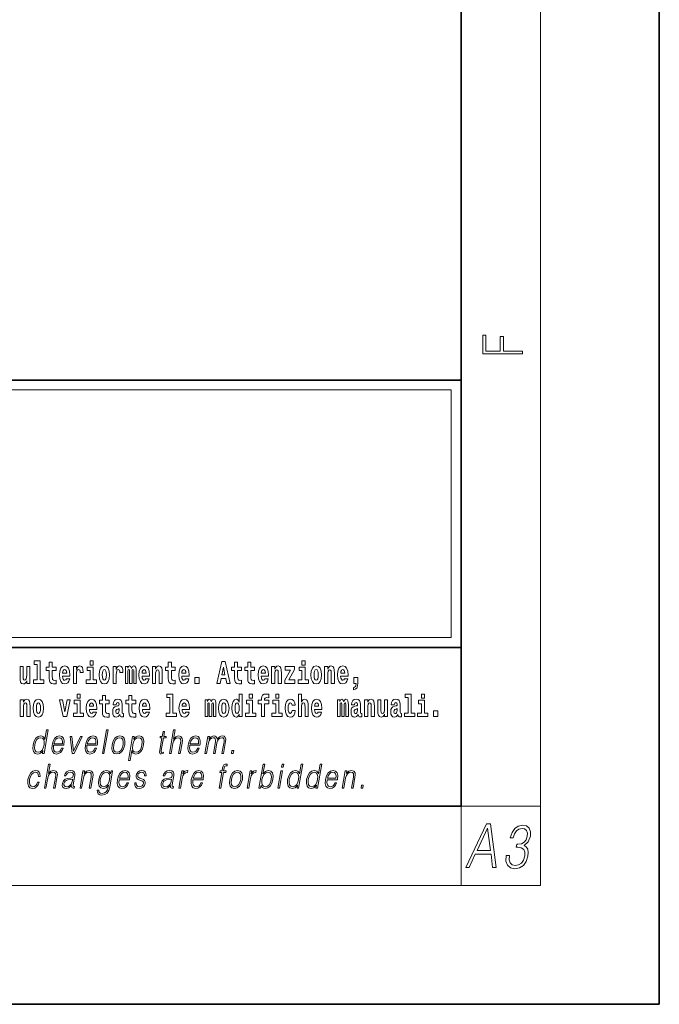
# Model space of a CAD drawing. Extents: x 0 to 420, y 0 to 297.
# Drawn here: x 388 to 420, y 0 to 50 of the extents above; entities that cross this region are included whole.
import ezdxf

# ---------------------------------------------------------------- set-up
doc = ezdxf.new("R2010")
doc.units = 0

msp = doc.modelspace()

# ---------------------------------------------------------------- linework, layer by layer
at = {"color": 7, "lineweight": 35}
for p, q in [((420, 0), (420, 297)), ((410, 10), (410, 287)), ((230, 31.5), (410, 31.5)), ((357.812, 31.5), (410, 31.5)), ((410, 10), (410, 31.5)), ((357.812, 18), (408.5, 18)), ((397, 18), (410, 18)), ((20, 10), (410, 10)), ((230, 10), (410, 10)), ((0, 0), (420, 0))]:
    msp.add_line(p, q, dxfattribs=at)
at = {"color": 7, "lineweight": 13}
for p, q in [((414, 6), (414, 291)), ((358.312, 31), (409.5, 31)), ((409.5, 31), (409.5, 18.5)), ((410, 10), (414, 10)), ((410, 10), (410, 6)), ((414, 6), (16, 6))]:
    msp.add_line(p, q, dxfattribs=at)
at = {"color": 252, "lineweight": 13}
msp.add_line((358.312, 18.5), (409.5, 18.5), dxfattribs=at)
at = {"color": 7, "lineweight": 13}
for points in [[(413.093, 32.817), (413.093, 32.955), (412.144, 32.955), (412.144, 33.691), (411.98, 33.691), (411.98, 32.955), (411.257, 32.955), (411.257, 33.766), (411.093, 33.766), (411.093, 32.817)], [(388.246, 16.193), (388.246, 17.045), (388.088, 17.045), (388.088, 16.621), (388.082, 16.504), (388.066, 16.422), (388.033, 16.373), (387.985, 16.357), (387.941, 16.371), (387.919, 16.415), (387.911, 16.487), (387.91, 16.583), (387.91, 17.045), (387.752, 17.045), (387.752, 16.528), (387.756, 16.374), (387.778, 16.26), (387.829, 16.19), (387.921, 16.165), (387.975, 16.174), (388.019, 16.201), (388.056, 16.251), (388.088, 16.323), (388.088, 16.193)], [(388.471, 17.154), (388.615, 17.154), (388.615, 16.369), (388.432, 16.369), (388.432, 16.193), (388.949, 16.193), (388.949, 16.369), (388.771, 16.369), (388.771, 17.332), (388.471, 17.332)], [(389.568, 17.016), (389.378, 17.016), (389.378, 17.265), (389.222, 17.265), (389.222, 17.016), (389.073, 17.016), (389.073, 16.839), (389.222, 16.839), (389.222, 16.46), (389.232, 16.323), (389.267, 16.232), (389.335, 16.181), (389.441, 16.163), (389.568, 16.171), (389.568, 16.352), (389.495, 16.346), (389.435, 16.358), (389.399, 16.396), (389.383, 16.458), (389.378, 16.541), (389.378, 16.839), (389.568, 16.839)], [(390.092, 16.422), (390.058, 16.368), (390.011, 16.349), (389.968, 16.362), (389.935, 16.4), (389.911, 16.463), (389.9, 16.55), (390.271, 16.55), (390.272, 16.607), (390.255, 16.808), (390.203, 16.956), (390.119, 17.045), (390.006, 17.075), (389.899, 17.043), (389.815, 16.954), (389.762, 16.81), (389.744, 16.62), (389.762, 16.426), (389.815, 16.282), (389.896, 16.193), (390.003, 16.163), (390.092, 16.179), (390.163, 16.225), (390.217, 16.304), (390.258, 16.422)], [(390.446, 17.045), (390.446, 16.193), (390.605, 16.193), (390.605, 16.626), (390.609, 16.74), (390.625, 16.823), (390.656, 16.873), (390.707, 16.891), (390.764, 16.854), (390.779, 16.812), (390.785, 16.753), (390.785, 16.748), (390.939, 16.748), (390.939, 16.763), (390.929, 16.899), (390.9, 16.996), (390.85, 17.053), (390.778, 17.073), (390.721, 17.062), (390.674, 17.03), (390.635, 16.976), (390.605, 16.9), (390.605, 17.045)], [(391.614, 16.369), (391.443, 16.369), (391.443, 17.016), (391.142, 17.016), (391.142, 16.839), (391.287, 16.839), (391.287, 16.369), (391.097, 16.369), (391.097, 16.193), (391.614, 16.193)], [(391.287, 17.332), (391.287, 17.116), (391.443, 17.116), (391.443, 17.332)], [(391.741, 16.618), (391.759, 16.423), (391.811, 16.281), (391.895, 16.193), (392.005, 16.163), (392.115, 16.193), (392.199, 16.281), (392.251, 16.423), (392.27, 16.618), (392.251, 16.812), (392.199, 16.956), (392.114, 17.043), (392.004, 17.075), (391.895, 17.043), (391.811, 16.956), (391.759, 16.812)], [(392.449, 17.045), (392.449, 16.193), (392.609, 16.193), (392.609, 16.626), (392.612, 16.74), (392.629, 16.823), (392.66, 16.873), (392.711, 16.891), (392.768, 16.854), (392.783, 16.812), (392.789, 16.753), (392.789, 16.748), (392.943, 16.748), (392.943, 16.763), (392.933, 16.899), (392.904, 16.996), (392.854, 17.053), (392.782, 17.073), (392.724, 17.062), (392.678, 17.03), (392.639, 16.976), (392.609, 16.9), (392.609, 17.045)], [(393.486, 16.824), (393.486, 16.193), (393.612, 16.193), (393.612, 16.782), (393.607, 16.905), (393.589, 16.997), (393.552, 17.054), (393.491, 17.075), (393.428, 17.043), (393.376, 16.951), (393.34, 17.041), (393.279, 17.075), (393.224, 17.043), (393.185, 16.954), (393.185, 17.045), (393.071, 17.045), (393.071, 16.193), (393.196, 16.193), (393.196, 16.818), (393.208, 16.875), (393.244, 16.896), (393.27, 16.88), (393.279, 16.835), (393.279, 16.193), (393.403, 16.193), (393.403, 16.818), (393.416, 16.875), (393.451, 16.896), (393.477, 16.88), (393.486, 16.835)], [(394.099, 16.422), (394.066, 16.368), (394.018, 16.349), (393.976, 16.362), (393.943, 16.4), (393.918, 16.463), (393.907, 16.55), (394.279, 16.55), (394.28, 16.607), (394.262, 16.808), (394.21, 16.956), (394.127, 17.045), (394.014, 17.075), (393.906, 17.043), (393.823, 16.954), (393.77, 16.81), (393.752, 16.62), (393.77, 16.426), (393.823, 16.282), (393.904, 16.193), (394.01, 16.163), (394.099, 16.179), (394.17, 16.225), (394.224, 16.304), (394.266, 16.422)], [(394.432, 17.045), (394.432, 16.193), (394.591, 16.193), (394.591, 16.617), (394.595, 16.732), (394.612, 16.815), (394.644, 16.864), (394.694, 16.881), (394.735, 16.866), (394.757, 16.824), (394.765, 16.756), (394.767, 16.667), (394.767, 16.193), (394.926, 16.193), (394.926, 16.71), (394.92, 16.862), (394.898, 16.976), (394.847, 17.048), (394.756, 17.073), (394.703, 17.064), (394.658, 17.035), (394.622, 16.986), (394.591, 16.915), (394.591, 17.045)], [(395.579, 17.016), (395.389, 17.016), (395.389, 17.265), (395.233, 17.265), (395.233, 17.016), (395.084, 17.016), (395.084, 16.839), (395.233, 16.839), (395.233, 16.46), (395.243, 16.323), (395.279, 16.232), (395.346, 16.181), (395.453, 16.163), (395.579, 16.171), (395.579, 16.352), (395.506, 16.346), (395.446, 16.358), (395.411, 16.396), (395.394, 16.458), (395.389, 16.541), (395.389, 16.839), (395.579, 16.839)], [(396.103, 16.422), (396.07, 16.368), (396.022, 16.349), (395.98, 16.362), (395.946, 16.4), (395.922, 16.463), (395.911, 16.55), (396.283, 16.55), (396.284, 16.607), (396.266, 16.808), (396.214, 16.956), (396.131, 17.045), (396.017, 17.075), (395.91, 17.043), (395.827, 16.954), (395.773, 16.81), (395.756, 16.62), (395.773, 16.426), (395.827, 16.282), (395.908, 16.193), (396.014, 16.163), (396.103, 16.179), (396.174, 16.225), (396.228, 16.304), (396.269, 16.422)], [(397.94, 17.293), (397.68, 16.193), (397.843, 16.193), (397.895, 16.446), (398.132, 16.446), (398.187, 16.193), (398.353, 16.193), (398.093, 17.293)], [(398.016, 17.019), (398.092, 16.631), (397.937, 16.631)], [(398.919, 17.016), (398.729, 17.016), (398.729, 17.265), (398.573, 17.265), (398.573, 17.016), (398.424, 17.016), (398.424, 16.839), (398.573, 16.839), (398.573, 16.46), (398.583, 16.323), (398.618, 16.232), (398.686, 16.181), (398.792, 16.163), (398.919, 16.171), (398.919, 16.352), (398.846, 16.346), (398.786, 16.358), (398.75, 16.396), (398.734, 16.458), (398.729, 16.541), (398.729, 16.839), (398.919, 16.839)], [(399.587, 17.016), (399.397, 17.016), (399.397, 17.265), (399.241, 17.265), (399.241, 17.016), (399.092, 17.016), (399.092, 16.839), (399.241, 16.839), (399.241, 16.46), (399.251, 16.323), (399.286, 16.232), (399.354, 16.181), (399.46, 16.163), (399.587, 16.171), (399.587, 16.352), (399.514, 16.346), (399.454, 16.358), (399.418, 16.396), (399.401, 16.458), (399.397, 16.541), (399.397, 16.839), (399.587, 16.839)], [(400.11, 16.422), (400.077, 16.368), (400.029, 16.349), (399.987, 16.362), (399.954, 16.4), (399.93, 16.463), (399.918, 16.55), (400.29, 16.55), (400.291, 16.607), (400.274, 16.808), (400.221, 16.956), (400.138, 17.045), (400.025, 17.075), (399.917, 17.043), (399.834, 16.954), (399.781, 16.81), (399.763, 16.62), (399.781, 16.426), (399.834, 16.282), (399.915, 16.193), (400.022, 16.163), (400.11, 16.179), (400.181, 16.225), (400.236, 16.304), (400.277, 16.422)], [(400.443, 17.045), (400.443, 16.193), (400.602, 16.193), (400.602, 16.617), (400.606, 16.732), (400.623, 16.815), (400.655, 16.864), (400.705, 16.881), (400.746, 16.866), (400.768, 16.824), (400.776, 16.756), (400.778, 16.667), (400.778, 16.193), (400.937, 16.193), (400.937, 16.71), (400.931, 16.862), (400.909, 16.976), (400.858, 17.048), (400.767, 17.073), (400.714, 17.064), (400.67, 17.035), (400.633, 16.986), (400.602, 16.915), (400.602, 17.045)], [(401.593, 16.886), (401.593, 17.045), (401.13, 17.045), (401.13, 16.861), (401.392, 16.861), (401.112, 16.36), (401.112, 16.193), (401.608, 16.193), (401.608, 16.377), (401.305, 16.377)], [(402.301, 16.369), (402.13, 16.369), (402.13, 17.016), (401.829, 17.016), (401.829, 16.839), (401.973, 16.839), (401.973, 16.369), (401.784, 16.369), (401.784, 16.193), (402.301, 16.193)], [(401.973, 17.332), (401.973, 17.116), (402.13, 17.116), (402.13, 17.332)], [(402.428, 16.618), (402.446, 16.423), (402.498, 16.281), (402.581, 16.193), (402.692, 16.163), (402.802, 16.193), (402.885, 16.281), (402.937, 16.423), (402.956, 16.618), (402.937, 16.812), (402.885, 16.956), (402.801, 17.043), (402.691, 17.075), (402.581, 17.043), (402.498, 16.956), (402.446, 16.812)], [(403.115, 17.045), (403.115, 16.193), (403.274, 16.193), (403.274, 16.617), (403.278, 16.732), (403.295, 16.815), (403.327, 16.864), (403.377, 16.881), (403.418, 16.866), (403.44, 16.824), (403.448, 16.756), (403.45, 16.667), (403.45, 16.193), (403.609, 16.193), (403.609, 16.71), (403.603, 16.862), (403.581, 16.976), (403.53, 17.048), (403.439, 17.073), (403.386, 17.064), (403.341, 17.035), (403.305, 16.986), (403.274, 16.915), (403.274, 17.045)], [(404.118, 16.422), (404.085, 16.368), (404.037, 16.349), (403.995, 16.362), (403.962, 16.4), (403.937, 16.463), (403.926, 16.55), (404.298, 16.55), (404.299, 16.607), (404.281, 16.808), (404.229, 16.956), (404.146, 17.045), (404.033, 17.075), (403.925, 17.043), (403.842, 16.954), (403.788, 16.81), (403.771, 16.62), (403.788, 16.426), (403.842, 16.282), (403.923, 16.193), (404.029, 16.163), (404.118, 16.179), (404.189, 16.225), (404.243, 16.304), (404.284, 16.422)], [(390.109, 16.713), (389.903, 16.713), (389.912, 16.786), (389.935, 16.842), (389.967, 16.877), (390.006, 16.889), (390.047, 16.877), (390.079, 16.843), (390.099, 16.788)], [(392.005, 16.886), (392.05, 16.869), (392.083, 16.818), (392.103, 16.734), (392.111, 16.62), (392.103, 16.504), (392.083, 16.42), (392.05, 16.369), (392.005, 16.354), (391.96, 16.369), (391.927, 16.422), (391.907, 16.507), (391.9, 16.626), (391.907, 16.737), (391.928, 16.818), (391.961, 16.869)], [(394.117, 16.713), (393.911, 16.713), (393.919, 16.786), (393.943, 16.842), (393.975, 16.877), (394.014, 16.889), (394.055, 16.877), (394.087, 16.843), (394.107, 16.788)], [(396.121, 16.713), (395.914, 16.713), (395.923, 16.786), (395.946, 16.842), (395.979, 16.877), (396.017, 16.889), (396.059, 16.877), (396.091, 16.843), (396.111, 16.788)], [(396.579, 16.485), (396.579, 16.193), (396.783, 16.193), (396.783, 16.485)], [(400.128, 16.713), (399.922, 16.713), (399.931, 16.786), (399.954, 16.842), (399.986, 16.877), (400.025, 16.889), (400.066, 16.877), (400.098, 16.843), (400.118, 16.788)], [(402.692, 16.886), (402.737, 16.869), (402.77, 16.818), (402.79, 16.734), (402.798, 16.62), (402.79, 16.504), (402.77, 16.42), (402.737, 16.369), (402.692, 16.354), (402.647, 16.369), (402.613, 16.422), (402.594, 16.507), (402.587, 16.626), (402.594, 16.737), (402.615, 16.818), (402.648, 16.869)], [(404.136, 16.713), (403.929, 16.713), (403.938, 16.786), (403.962, 16.842), (403.994, 16.877), (404.033, 16.889), (404.074, 16.877), (404.106, 16.843), (404.126, 16.788)], [(404.57, 15.864), (404.666, 15.894), (404.738, 15.96), (404.783, 16.067), (404.798, 16.205), (404.798, 16.485), (404.594, 16.485), (404.594, 16.193), (404.705, 16.193), (404.705, 16.171), (404.696, 16.094), (404.672, 16.035), (404.629, 15.995), (404.57, 15.973)], [(390.634, 15.655), (390.634, 15.439), (390.79, 15.439), (390.79, 15.655)], [(392.255, 15.339), (392.065, 15.339), (392.065, 15.588), (391.909, 15.588), (391.909, 15.339), (391.76, 15.339), (391.76, 15.162), (391.909, 15.162), (391.909, 14.783), (391.919, 14.647), (391.954, 14.555), (392.022, 14.504), (392.129, 14.487), (392.255, 14.495), (392.255, 14.675), (392.182, 14.669), (392.122, 14.682), (392.086, 14.72), (392.07, 14.782), (392.065, 14.864), (392.065, 15.162), (392.255, 15.162)], [(393.591, 15.339), (393.401, 15.339), (393.401, 15.588), (393.245, 15.588), (393.245, 15.339), (393.096, 15.339), (393.096, 15.162), (393.245, 15.162), (393.245, 14.783), (393.255, 14.647), (393.29, 14.555), (393.358, 14.504), (393.464, 14.487), (393.591, 14.495), (393.591, 14.675), (393.518, 14.669), (393.458, 14.682), (393.422, 14.72), (393.406, 14.782), (393.401, 14.864), (393.401, 15.162), (393.591, 15.162)], [(395.165, 15.477), (395.309, 15.477), (395.309, 14.693), (395.126, 14.693), (395.126, 14.517), (395.643, 14.517), (395.643, 14.693), (395.466, 14.693), (395.466, 15.655), (395.165, 15.655)], [(398.802, 14.648), (398.802, 14.517), (398.961, 14.517), (398.961, 15.655), (398.802, 15.655), (398.802, 15.238), (398.77, 15.309), (398.735, 15.36), (398.695, 15.389), (398.648, 15.398), (398.564, 15.366), (398.497, 15.278), (398.454, 15.135), (398.438, 14.943), (398.454, 14.75), (398.497, 14.606), (398.564, 14.517), (398.648, 14.487), (398.696, 14.496), (398.736, 14.525), (398.77, 14.575)], [(399.317, 15.655), (399.317, 15.439), (399.473, 15.439), (399.473, 15.655)], [(399.759, 15.162), (399.929, 15.162), (399.929, 14.517), (400.086, 14.517), (400.086, 15.162), (400.298, 15.162), (400.298, 15.339), (400.086, 15.339), (400.086, 15.376), (400.093, 15.422), (400.114, 15.452), (400.149, 15.468), (400.2, 15.474), (400.299, 15.466), (400.299, 15.647), (400.182, 15.655), (400.069, 15.642), (399.99, 15.603), (399.944, 15.527), (399.929, 15.406), (399.929, 15.339), (399.759, 15.339)], [(400.653, 15.655), (400.653, 15.439), (400.809, 15.439), (400.809, 15.655)], [(401.795, 15.655), (401.795, 14.517), (401.953, 14.517), (401.953, 14.94), (401.958, 15.056), (401.974, 15.138), (402.006, 15.187), (402.056, 15.205), (402.097, 15.189), (402.12, 15.148), (402.127, 15.08), (402.13, 14.991), (402.13, 14.517), (402.288, 14.517), (402.288, 15.034), (402.283, 15.186), (402.261, 15.3), (402.21, 15.371), (402.119, 15.397), (402.065, 15.387), (402.021, 15.358), (401.984, 15.309), (401.953, 15.238), (401.953, 15.655)], [(407.188, 15.477), (407.332, 15.477), (407.332, 14.693), (407.149, 14.693), (407.149, 14.517), (407.666, 14.517), (407.666, 14.693), (407.489, 14.693), (407.489, 15.655), (407.188, 15.655)], [(408, 15.655), (408, 15.439), (408.156, 15.439), (408.156, 15.655)], [(387.768, 15.368), (387.768, 14.517), (387.927, 14.517), (387.927, 14.94), (387.931, 15.056), (387.948, 15.138), (387.98, 15.187), (388.03, 15.205), (388.071, 15.189), (388.093, 15.148), (388.101, 15.08), (388.103, 14.991), (388.103, 14.517), (388.262, 14.517), (388.262, 15.034), (388.256, 15.186), (388.234, 15.3), (388.183, 15.371), (388.092, 15.397), (388.039, 15.387), (387.995, 15.358), (387.958, 15.309), (387.927, 15.238), (387.927, 15.368)], [(388.417, 14.942), (388.435, 14.747), (388.487, 14.604), (388.57, 14.517), (388.681, 14.487), (388.791, 14.517), (388.874, 14.604), (388.926, 14.747), (388.945, 14.942), (388.926, 15.135), (388.874, 15.279), (388.79, 15.366), (388.68, 15.398), (388.57, 15.366), (388.487, 15.279), (388.435, 15.135)], [(388.681, 15.21), (388.726, 15.192), (388.759, 15.141), (388.779, 15.057), (388.787, 14.943), (388.779, 14.828), (388.759, 14.744), (388.726, 14.693), (388.681, 14.677), (388.636, 14.693), (388.603, 14.745), (388.583, 14.831), (388.576, 14.95), (388.583, 15.061), (388.604, 15.141), (388.637, 15.192)], [(389.748, 15.368), (389.926, 14.517), (390.109, 14.517), (390.286, 15.368), (390.138, 15.368), (390.019, 14.756), (389.896, 15.368)], [(390.961, 14.693), (390.79, 14.693), (390.79, 15.339), (390.49, 15.339), (390.49, 15.162), (390.634, 15.162), (390.634, 14.693), (390.444, 14.693), (390.444, 14.517), (390.961, 14.517)], [(391.443, 14.745), (391.41, 14.691), (391.362, 14.672), (391.32, 14.685), (391.286, 14.723), (391.262, 14.786), (391.251, 14.873), (391.623, 14.873), (391.624, 14.931), (391.606, 15.132), (391.554, 15.279), (391.471, 15.368), (391.357, 15.398), (391.25, 15.366), (391.167, 15.278), (391.113, 15.133), (391.096, 14.943), (391.113, 14.75), (391.167, 14.606), (391.248, 14.517), (391.354, 14.487), (391.443, 14.503), (391.514, 14.549), (391.568, 14.628), (391.609, 14.745)], [(391.461, 15.037), (391.254, 15.037), (391.263, 15.11), (391.286, 15.165), (391.319, 15.2), (391.357, 15.213), (391.398, 15.2), (391.431, 15.167), (391.451, 15.111)], [(392.608, 15.111), (392.626, 15.194), (392.682, 15.222), (392.734, 15.2), (392.752, 15.137), (392.745, 15.087), (392.723, 15.064), (392.683, 15.054), (392.621, 15.045), (392.537, 15.013), (392.476, 14.954), (392.439, 14.87), (392.427, 14.761), (392.439, 14.647), (392.476, 14.56), (392.535, 14.507), (392.615, 14.487), (392.71, 14.52), (392.793, 14.62), (392.805, 14.563), (392.829, 14.525), (392.862, 14.506), (392.91, 14.498), (392.973, 14.511), (392.973, 14.675), (392.946, 14.671), (392.911, 14.691), (392.904, 14.756), (392.904, 15.133), (392.891, 15.249), (392.851, 15.332), (392.781, 15.381), (392.682, 15.398), (392.587, 15.378), (392.516, 15.322), (392.47, 15.235), (392.456, 15.124), (392.456, 15.111)], [(392.75, 14.821), (392.741, 14.756), (392.718, 14.707), (392.683, 14.675), (392.642, 14.666), (392.597, 14.693), (392.58, 14.763), (392.593, 14.831), (392.633, 14.867), (392.701, 14.886), (392.75, 14.919)], [(394.115, 14.745), (394.081, 14.691), (394.034, 14.672), (393.991, 14.685), (393.958, 14.723), (393.934, 14.786), (393.923, 14.873), (394.294, 14.873), (394.295, 14.931), (394.278, 15.132), (394.225, 15.279), (394.142, 15.368), (394.029, 15.398), (393.921, 15.366), (393.838, 15.278), (393.785, 15.133), (393.767, 14.943), (393.785, 14.75), (393.838, 14.606), (393.919, 14.517), (394.026, 14.487), (394.115, 14.503), (394.186, 14.549), (394.24, 14.628), (394.281, 14.745)], [(394.132, 15.037), (393.926, 15.037), (393.935, 15.11), (393.958, 15.165), (393.99, 15.2), (394.029, 15.213), (394.07, 15.2), (394.102, 15.167), (394.122, 15.111)], [(396.118, 14.745), (396.085, 14.691), (396.037, 14.672), (395.995, 14.685), (395.962, 14.723), (395.937, 14.786), (395.926, 14.873), (396.298, 14.873), (396.299, 14.931), (396.281, 15.132), (396.229, 15.279), (396.146, 15.368), (396.033, 15.398), (395.925, 15.366), (395.842, 15.278), (395.789, 15.133), (395.771, 14.943), (395.789, 14.75), (395.842, 14.606), (395.923, 14.517), (396.03, 14.487), (396.118, 14.503), (396.189, 14.549), (396.244, 14.628), (396.285, 14.745)], [(396.136, 15.037), (395.93, 15.037), (395.939, 15.11), (395.962, 15.165), (395.994, 15.2), (396.033, 15.213), (396.074, 15.2), (396.106, 15.167), (396.126, 15.111)], [(397.509, 15.148), (397.509, 14.517), (397.635, 14.517), (397.635, 15.105), (397.629, 15.229), (397.612, 15.32), (397.575, 15.378), (397.514, 15.398), (397.451, 15.366), (397.399, 15.274), (397.363, 15.365), (397.302, 15.398), (397.247, 15.366), (397.208, 15.278), (397.208, 15.368), (397.094, 15.368), (397.094, 14.517), (397.219, 14.517), (397.219, 15.141), (397.231, 15.198), (397.267, 15.219), (397.293, 15.203), (397.302, 15.159), (397.302, 14.517), (397.426, 14.517), (397.426, 15.141), (397.439, 15.198), (397.474, 15.219), (397.5, 15.203), (397.509, 15.159)], [(397.768, 14.942), (397.786, 14.747), (397.838, 14.604), (397.921, 14.517), (398.032, 14.487), (398.142, 14.517), (398.225, 14.604), (398.277, 14.747), (398.296, 14.942), (398.277, 15.135), (398.225, 15.279), (398.141, 15.366), (398.031, 15.398), (397.921, 15.366), (397.838, 15.279), (397.786, 15.135)], [(398.032, 15.21), (398.077, 15.192), (398.11, 15.141), (398.13, 15.057), (398.138, 14.943), (398.13, 14.828), (398.11, 14.744), (398.077, 14.693), (398.032, 14.677), (397.987, 14.693), (397.953, 14.745), (397.933, 14.831), (397.927, 14.95), (397.933, 15.061), (397.955, 15.141), (397.988, 15.192)], [(398.701, 15.208), (398.747, 15.19), (398.78, 15.141), (398.802, 15.057), (398.81, 14.943), (398.802, 14.828), (398.78, 14.744), (398.746, 14.693), (398.701, 14.677), (398.658, 14.693), (398.625, 14.744), (398.604, 14.828), (398.597, 14.943), (398.604, 15.057), (398.625, 15.14), (398.658, 15.19)], [(399.644, 14.693), (399.473, 14.693), (399.473, 15.339), (399.173, 15.339), (399.173, 15.162), (399.317, 15.162), (399.317, 14.693), (399.127, 14.693), (399.127, 14.517), (399.644, 14.517)], [(400.98, 14.693), (400.809, 14.693), (400.809, 15.339), (400.509, 15.339), (400.509, 15.162), (400.653, 15.162), (400.653, 14.693), (400.463, 14.693), (400.463, 14.517), (400.98, 14.517)], [(401.478, 14.821), (401.447, 14.717), (401.384, 14.679), (401.34, 14.694), (401.306, 14.745), (401.286, 14.829), (401.28, 14.945), (401.286, 15.059), (401.307, 15.143), (401.341, 15.192), (401.384, 15.21), (401.447, 15.176), (401.477, 15.086), (401.634, 15.086), (401.61, 15.216), (401.56, 15.314), (401.485, 15.376), (401.387, 15.398), (401.276, 15.365), (401.192, 15.273), (401.138, 15.129), (401.12, 14.94), (401.138, 14.753), (401.189, 14.61), (401.27, 14.518), (401.377, 14.487), (401.479, 14.511), (401.558, 14.575), (401.61, 14.682), (401.634, 14.821)], [(402.798, 14.745), (402.764, 14.691), (402.717, 14.672), (402.674, 14.685), (402.641, 14.723), (402.617, 14.786), (402.606, 14.873), (402.977, 14.873), (402.978, 14.931), (402.961, 15.132), (402.908, 15.279), (402.825, 15.368), (402.712, 15.398), (402.604, 15.366), (402.521, 15.278), (402.468, 15.133), (402.45, 14.943), (402.468, 14.75), (402.521, 14.606), (402.602, 14.517), (402.709, 14.487), (402.798, 14.503), (402.869, 14.549), (402.923, 14.628), (402.964, 14.745)], [(402.815, 15.037), (402.609, 15.037), (402.618, 15.11), (402.641, 15.165), (402.673, 15.2), (402.712, 15.213), (402.753, 15.2), (402.785, 15.167), (402.805, 15.111)], [(404.188, 15.148), (404.188, 14.517), (404.314, 14.517), (404.314, 15.105), (404.309, 15.229), (404.291, 15.32), (404.254, 15.378), (404.193, 15.398), (404.13, 15.366), (404.078, 15.274), (404.042, 15.365), (403.981, 15.398), (403.926, 15.366), (403.887, 15.278), (403.887, 15.368), (403.773, 15.368), (403.773, 14.517), (403.898, 14.517), (403.898, 15.141), (403.91, 15.198), (403.946, 15.219), (403.973, 15.203), (403.981, 15.159), (403.981, 14.517), (404.106, 14.517), (404.106, 15.141), (404.118, 15.198), (404.153, 15.219), (404.179, 15.203), (404.188, 15.159)], [(404.63, 15.111), (404.648, 15.194), (404.705, 15.222), (404.757, 15.2), (404.775, 15.137), (404.768, 15.087), (404.746, 15.064), (404.706, 15.054), (404.644, 15.045), (404.559, 15.013), (404.498, 14.954), (404.462, 14.87), (404.45, 14.761), (404.462, 14.647), (404.498, 14.56), (404.557, 14.507), (404.637, 14.487), (404.733, 14.52), (404.816, 14.62), (404.828, 14.563), (404.851, 14.525), (404.885, 14.506), (404.932, 14.498), (404.995, 14.511), (404.995, 14.675), (404.969, 14.671), (404.933, 14.691), (404.927, 14.756), (404.927, 15.133), (404.913, 15.249), (404.873, 15.332), (404.804, 15.381), (404.705, 15.398), (404.609, 15.378), (404.538, 15.322), (404.493, 15.235), (404.478, 15.124), (404.478, 15.111)], [(404.772, 14.821), (404.764, 14.756), (404.74, 14.707), (404.706, 14.675), (404.665, 14.666), (404.619, 14.693), (404.603, 14.763), (404.616, 14.831), (404.656, 14.867), (404.724, 14.886), (404.772, 14.919)], [(405.134, 15.368), (405.134, 14.517), (405.293, 14.517), (405.293, 14.94), (405.297, 15.056), (405.314, 15.138), (405.346, 15.187), (405.396, 15.205), (405.437, 15.189), (405.459, 15.148), (405.467, 15.08), (405.469, 14.991), (405.469, 14.517), (405.628, 14.517), (405.628, 15.034), (405.622, 15.186), (405.6, 15.3), (405.549, 15.371), (405.458, 15.397), (405.405, 15.387), (405.361, 15.358), (405.324, 15.309), (405.293, 15.238), (405.293, 15.368)], [(406.296, 14.517), (406.296, 15.368), (406.137, 15.368), (406.137, 14.945), (406.132, 14.828), (406.115, 14.745), (406.083, 14.696), (406.034, 14.68), (405.991, 14.694), (405.969, 14.739), (405.961, 14.81), (405.96, 14.907), (405.96, 15.368), (405.801, 15.368), (405.801, 14.851), (405.805, 14.698), (405.828, 14.583), (405.879, 14.514), (405.971, 14.488), (406.024, 14.498), (406.068, 14.525), (406.105, 14.574), (406.137, 14.647), (406.137, 14.517)], [(406.634, 15.111), (406.652, 15.194), (406.709, 15.222), (406.761, 15.2), (406.778, 15.137), (406.772, 15.087), (406.75, 15.064), (406.71, 15.054), (406.648, 15.045), (406.563, 15.013), (406.502, 14.954), (406.466, 14.87), (406.453, 14.761), (406.466, 14.647), (406.502, 14.56), (406.561, 14.507), (406.641, 14.487), (406.736, 14.52), (406.819, 14.62), (406.832, 14.563), (406.855, 14.525), (406.888, 14.506), (406.936, 14.498), (406.999, 14.511), (406.999, 14.675), (406.973, 14.671), (406.937, 14.691), (406.93, 14.756), (406.93, 15.133), (406.917, 15.249), (406.877, 15.332), (406.807, 15.381), (406.709, 15.398), (406.613, 15.378), (406.542, 15.322), (406.497, 15.235), (406.482, 15.124), (406.482, 15.111)], [(406.776, 14.821), (406.767, 14.756), (406.744, 14.707), (406.71, 14.675), (406.669, 14.666), (406.623, 14.693), (406.606, 14.763), (406.62, 14.831), (406.66, 14.867), (406.727, 14.886), (406.776, 14.919)], [(408.327, 14.693), (408.156, 14.693), (408.156, 15.339), (407.856, 15.339), (407.856, 15.162), (408, 15.162), (408, 14.693), (407.81, 14.693), (407.81, 14.517), (408.327, 14.517)], [(408.617, 14.808), (408.617, 14.517), (408.821, 14.517), (408.821, 14.808)], [(389.173, 13.854), (389.093, 13.854), (389.009, 13.37), (388.977, 13.443), (388.933, 13.498), (388.873, 13.53), (388.799, 13.542), (388.667, 13.51), (388.554, 13.421), (388.467, 13.278), (388.412, 13.086), (388.4, 12.892), (388.436, 12.75), (388.516, 12.66), (388.636, 12.63), (388.714, 12.642), (388.785, 12.672), (388.85, 12.725), (388.91, 12.801), (388.884, 12.654), (388.964, 12.654)], [(388.495, 13.086), (388.537, 13.243), (388.603, 13.358), (388.69, 13.428), (388.795, 13.453), (388.889, 13.428), (388.95, 13.358), (388.977, 13.243), (388.966, 13.086), (388.922, 12.927), (388.857, 12.812), (388.77, 12.742), (388.667, 12.719), (388.571, 12.742), (388.51, 12.814), (388.483, 12.929)], [(389.446, 13.068), (389.963, 13.068), (389.968, 13.101), (389.979, 13.288), (389.946, 13.426), (389.867, 13.512), (389.75, 13.542), (389.616, 13.51), (389.506, 13.421), (389.419, 13.276), (389.366, 13.083), (389.352, 12.891), (389.388, 12.749), (389.467, 12.66), (389.589, 12.63), (389.702, 12.652), (389.799, 12.709), (389.876, 12.801), (389.928, 12.921), (389.848, 12.921), (389.809, 12.836), (389.754, 12.772), (389.687, 12.732), (389.61, 12.719), (389.521, 12.74), (389.462, 12.809), (389.435, 12.916), (389.445, 13.063)], [(389.46, 13.149), (389.502, 13.276), (389.564, 13.371), (389.643, 13.431), (389.733, 13.453), (389.813, 13.431), (389.87, 13.373), (389.896, 13.276), (389.894, 13.149)], [(390.388, 12.654), (390.478, 12.654), (390.887, 13.52), (390.805, 13.52), (390.458, 12.776), (390.365, 13.52), (390.279, 13.52)], [(391.132, 13.068), (391.648, 13.068), (391.654, 13.101), (391.665, 13.288), (391.632, 13.426), (391.553, 13.512), (391.436, 13.542), (391.302, 13.51), (391.192, 13.421), (391.105, 13.276), (391.052, 13.083), (391.038, 12.891), (391.074, 12.749), (391.153, 12.66), (391.275, 12.63), (391.388, 12.652), (391.485, 12.709), (391.562, 12.801), (391.614, 12.921), (391.533, 12.921), (391.495, 12.836), (391.44, 12.772), (391.372, 12.732), (391.295, 12.719), (391.207, 12.74), (391.148, 12.809), (391.121, 12.916), (391.131, 13.063)], [(391.146, 13.149), (391.188, 13.276), (391.25, 13.371), (391.328, 13.431), (391.419, 13.453), (391.499, 13.431), (391.556, 13.373), (391.582, 13.276), (391.58, 13.149)], [(391.907, 12.654), (391.988, 12.654), (392.196, 13.854), (392.116, 13.854)], [(392.395, 13.086), (392.381, 12.892), (392.419, 12.749), (392.504, 12.66), (392.634, 12.632), (392.774, 12.662), (392.889, 12.749), (392.975, 12.892), (393.032, 13.086), (393.043, 13.28), (393.006, 13.421), (392.921, 13.51), (392.792, 13.542), (392.651, 13.51), (392.536, 13.421), (392.448, 13.278)], [(392.478, 13.086), (392.521, 13.243), (392.586, 13.358), (392.673, 13.428), (392.776, 13.453), (392.871, 13.428), (392.933, 13.358), (392.959, 13.243), (392.949, 13.086), (392.904, 12.927), (392.839, 12.814), (392.752, 12.744), (392.649, 12.72), (392.554, 12.744), (392.492, 12.814), (392.465, 12.927)], [(393.222, 12.305), (393.302, 12.305), (393.388, 12.804), (393.42, 12.727), (393.464, 12.672), (393.597, 12.63), (393.731, 12.66), (393.843, 12.749), (393.931, 12.892), (393.987, 13.086), (393.998, 13.278), (393.962, 13.421), (393.881, 13.51), (393.759, 13.542), (393.679, 13.53), (393.608, 13.498), (393.543, 13.441), (393.486, 13.365), (393.513, 13.52), (393.433, 13.52)], [(393.435, 13.086), (393.477, 13.243), (393.542, 13.358), (393.628, 13.428), (393.732, 13.453), (393.827, 13.428), (393.889, 13.358), (393.915, 13.243), (393.905, 13.086), (393.86, 12.927), (393.794, 12.812), (393.707, 12.742), (393.605, 12.719), (393.51, 12.742), (393.449, 12.814), (393.422, 12.929)], [(395.047, 13.769), (394.967, 13.769), (394.923, 13.52), (394.829, 13.52), (394.814, 13.438), (394.909, 13.438), (394.8, 12.807), (394.79, 12.729), (394.797, 12.674), (394.825, 12.644), (394.879, 12.632), (394.981, 12.65), (394.995, 12.73), (394.914, 12.714), (394.875, 12.735), (394.88, 12.807), (394.989, 13.438), (395.118, 13.438), (395.132, 13.52), (395.004, 13.52)], [(395.289, 12.654), (395.37, 12.654), (395.458, 13.164), (395.494, 13.285), (395.554, 13.375), (395.63, 13.431), (395.722, 13.453), (395.806, 13.435), (395.849, 13.385), (395.86, 13.3), (395.845, 13.179), (395.754, 12.654), (395.834, 12.654), (395.926, 13.181), (395.946, 13.318), (395.939, 13.42), (395.872, 13.508), (395.753, 13.542), (395.613, 13.502), (395.497, 13.385), (395.578, 13.854), (395.498, 13.854)], [(396.312, 13.068), (396.828, 13.068), (396.834, 13.101), (396.845, 13.288), (396.812, 13.426), (396.733, 13.512), (396.616, 13.542), (396.482, 13.51), (396.372, 13.421), (396.285, 13.276), (396.232, 13.083), (396.218, 12.891), (396.254, 12.749), (396.333, 12.66), (396.455, 12.63), (396.568, 12.652), (396.665, 12.709), (396.742, 12.801), (396.794, 12.921), (396.714, 12.921), (396.675, 12.836), (396.62, 12.772), (396.553, 12.732), (396.476, 12.719), (396.387, 12.74), (396.328, 12.809), (396.301, 12.916), (396.311, 13.063)], [(396.326, 13.149), (396.368, 13.276), (396.43, 13.371), (396.508, 13.431), (396.599, 13.453), (396.679, 13.431), (396.736, 13.373), (396.762, 13.276), (396.76, 13.149)], [(397.079, 12.654), (397.16, 12.654), (397.253, 13.189), (397.286, 13.296), (397.342, 13.38), (397.415, 13.433), (397.503, 13.453), (397.564, 13.44), (397.603, 13.4), (397.618, 13.333), (397.611, 13.239), (397.509, 12.654), (397.59, 12.654), (397.684, 13.196), (397.715, 13.3), (397.771, 13.381), (397.844, 13.433), (397.931, 13.453), (397.996, 13.44), (398.036, 13.403), (398.05, 13.34), (398.043, 13.25), (397.939, 12.654), (398.019, 12.654), (398.124, 13.258), (398.131, 13.381), (398.105, 13.47), (398.044, 13.523), (397.949, 13.542), (397.877, 13.53), (397.81, 13.498), (397.697, 13.371), (397.683, 13.443), (397.649, 13.497), (397.597, 13.53), (397.529, 13.542), (397.392, 13.498), (397.28, 13.376), (397.305, 13.52), (397.23, 13.52)], [(398.417, 12.654), (398.505, 12.654), (398.531, 12.802), (398.443, 12.802)], [(388.981, 10.912), (389.061, 10.912), (389.15, 11.423), (389.185, 11.543), (389.245, 11.633), (389.321, 11.69), (389.413, 11.712), (389.497, 11.693), (389.54, 11.643), (389.551, 11.558), (389.537, 11.438), (389.445, 10.912), (389.525, 10.912), (389.617, 11.439), (389.637, 11.576), (389.63, 11.678), (389.563, 11.767), (389.445, 11.8), (389.304, 11.76), (389.188, 11.643), (389.269, 12.112), (389.189, 12.112)], [(397.794, 10.912), (397.874, 10.912), (398.011, 11.696), (398.136, 11.696), (398.15, 11.778), (398.025, 11.778), (398.051, 11.927), (398.082, 12.009), (398.151, 12.035), (398.194, 12.029), (398.209, 12.119), (398.169, 12.124), (398.093, 12.112), (398.037, 12.079), (397.996, 12.02), (397.972, 11.937), (397.945, 11.778), (397.843, 11.778), (397.829, 11.696), (397.93, 11.696)], [(399.806, 10.912), (399.886, 10.912), (399.912, 11.062), (399.94, 10.987), (399.985, 10.932), (400.045, 10.9), (400.119, 10.889), (400.253, 10.919), (400.367, 11.009), (400.455, 11.151), (400.511, 11.344), (400.521, 11.536), (400.485, 11.68), (400.403, 11.768), (400.283, 11.8), (400.203, 11.788), (400.131, 11.755), (400.067, 11.7), (400.009, 11.625), (400.094, 12.112), (400.014, 12.112)], [(400.946, 11.962), (401.026, 11.962), (401.052, 12.112), (400.972, 12.112)], [(402.014, 12.112), (401.933, 12.112), (401.849, 11.628), (401.818, 11.702), (401.774, 11.757), (401.714, 11.788), (401.64, 11.8), (401.508, 11.768), (401.395, 11.68), (401.307, 11.536), (401.253, 11.344), (401.24, 11.151), (401.277, 11.009), (401.356, 10.919), (401.477, 10.889), (401.555, 10.9), (401.625, 10.93), (401.691, 10.984), (401.751, 11.059), (401.725, 10.912), (401.805, 10.912)], [(402.969, 12.112), (402.889, 12.112), (402.805, 11.628), (402.774, 11.702), (402.73, 11.757), (402.67, 11.788), (402.596, 11.8), (402.464, 11.768), (402.351, 11.68), (402.263, 11.536), (402.208, 11.344), (402.196, 11.151), (402.233, 11.009), (402.312, 10.919), (402.432, 10.889), (402.511, 10.9), (402.581, 10.93), (402.647, 10.984), (402.706, 11.059), (402.681, 10.912), (402.761, 10.912)], [(388.64, 11.211), (388.599, 11.112), (388.542, 11.039), (388.474, 10.994), (388.398, 10.979), (388.309, 11.002), (388.251, 11.074), (388.224, 11.189), (388.235, 11.348), (388.278, 11.501), (388.345, 11.616), (388.428, 11.686), (388.524, 11.712), (388.594, 11.696), (388.647, 11.655), (388.676, 11.588), (388.684, 11.503), (388.762, 11.503), (388.757, 11.623), (388.717, 11.717), (388.643, 11.778), (388.54, 11.8), (388.406, 11.768), (388.293, 11.678), (388.206, 11.533), (388.151, 11.339), (388.14, 11.149), (388.175, 11.009), (388.256, 10.92), (388.376, 10.89), (388.492, 10.912), (388.591, 10.975), (388.668, 11.076), (388.72, 11.211)], [(390.356, 11.037), (390.354, 11.024), (390.362, 10.934), (390.432, 10.904), (390.491, 10.912), (390.504, 10.987), (390.474, 10.986), (390.434, 11.004), (390.438, 11.066), (390.52, 11.538), (390.523, 11.65), (390.489, 11.733), (390.417, 11.782), (390.312, 11.8), (390.194, 11.78), (390.099, 11.723), (390.029, 11.635), (389.989, 11.52), (390.067, 11.52), (390.096, 11.603), (390.146, 11.663), (390.212, 11.698), (390.297, 11.712), (390.375, 11.7), (390.422, 11.665), (390.442, 11.606), (390.436, 11.523), (390.422, 11.471), (390.397, 11.443), (390.357, 11.426), (390.296, 11.411), (390.161, 11.396), (390.037, 11.358), (389.939, 11.271), (389.888, 11.141), (389.885, 11.037), (389.918, 10.959), (389.981, 10.909), (390.074, 10.89), (390.216, 10.925)], [(390.779, 10.912), (390.859, 10.912), (390.948, 11.423), (390.983, 11.543), (391.042, 11.635), (391.118, 11.691), (391.209, 11.712), (391.291, 11.695), (391.336, 11.646), (391.348, 11.566), (391.336, 11.453), (391.242, 10.912), (391.322, 10.912), (391.418, 11.465), (391.435, 11.585), (391.427, 11.678), (391.36, 11.767), (391.24, 11.8), (391.1, 11.76), (390.983, 11.64), (391.007, 11.778), (390.929, 11.778)], [(392.423, 11.778), (392.343, 11.778), (392.317, 11.628), (392.284, 11.703), (392.239, 11.757), (392.179, 11.788), (392.106, 11.8), (391.974, 11.768), (391.862, 11.678), (391.774, 11.535), (391.72, 11.344), (391.708, 11.151), (391.745, 11.009), (391.825, 10.919), (391.948, 10.889), (392.023, 10.9), (392.094, 10.93), (392.158, 10.984), (392.218, 11.061), (392.2, 10.954), (392.16, 10.82), (392.097, 10.723), (392.008, 10.665), (391.896, 10.645), (391.82, 10.657), (391.765, 10.69), (391.736, 10.742), (391.731, 10.81), (391.649, 10.81), (391.655, 10.707), (391.697, 10.627), (391.773, 10.575), (391.882, 10.557), (392.029, 10.583), (392.144, 10.658), (392.229, 10.784), (392.28, 10.957)], [(391.803, 11.344), (391.846, 11.501), (391.911, 11.616), (391.998, 11.686), (392.103, 11.712), (392.196, 11.686), (392.259, 11.616), (392.284, 11.501), (392.274, 11.344), (392.229, 11.186), (392.163, 11.071), (392.077, 11.001), (391.975, 10.977), (391.882, 11.001), (391.82, 11.072), (391.792, 11.187)], [(392.751, 11.326), (393.268, 11.326), (393.274, 11.359), (393.285, 11.546), (393.252, 11.685), (393.173, 11.77), (393.055, 11.8), (392.922, 11.768), (392.812, 11.68), (392.725, 11.535), (392.671, 11.341), (392.658, 11.149), (392.693, 11.007), (392.773, 10.919), (392.894, 10.889), (393.008, 10.91), (393.104, 10.967), (393.182, 11.059), (393.233, 11.179), (393.153, 11.179), (393.114, 11.094), (393.059, 11.031), (392.992, 10.991), (392.915, 10.977), (392.827, 10.999), (392.768, 11.067), (392.741, 11.174), (392.751, 11.321)], [(392.766, 11.408), (392.808, 11.535), (392.87, 11.63), (392.948, 11.69), (393.039, 11.712), (393.119, 11.69), (393.176, 11.631), (393.202, 11.535), (393.2, 11.408)], [(393.537, 11.182), (393.536, 11.061), (393.574, 10.967), (393.648, 10.91), (393.755, 10.889), (393.868, 10.909), (393.96, 10.959), (394.027, 11.037), (394.063, 11.137), (394.065, 11.228), (394.039, 11.294), (393.982, 11.343), (393.894, 11.381), (393.803, 11.409), (393.738, 11.439), (393.702, 11.486), (393.7, 11.563), (393.72, 11.621), (393.759, 11.67), (393.813, 11.7), (393.881, 11.712), (393.952, 11.698), (394, 11.661), (394.026, 11.603), (394.029, 11.525), (394.111, 11.525), (394.107, 11.64), (394.07, 11.727), (393.998, 11.78), (393.898, 11.8), (393.795, 11.78), (393.712, 11.73), (393.649, 11.65), (393.615, 11.55), (393.613, 11.453), (393.65, 11.388), (393.719, 11.339), (393.822, 11.301), (393.897, 11.274), (393.951, 11.246), (393.98, 11.204), (393.98, 11.139), (393.956, 11.072), (393.911, 11.022), (393.848, 10.989), (393.767, 10.977), (393.695, 10.992), (393.644, 11.034), (393.618, 11.099), (393.619, 11.182)], [(395.341, 11.037), (395.339, 11.024), (395.348, 10.934), (395.417, 10.904), (395.476, 10.912), (395.489, 10.987), (395.459, 10.986), (395.42, 11.004), (395.424, 11.066), (395.506, 11.538), (395.508, 11.65), (395.474, 11.733), (395.403, 11.782), (395.298, 11.8), (395.179, 11.78), (395.084, 11.723), (395.014, 11.635), (394.974, 11.52), (395.053, 11.52), (395.082, 11.603), (395.131, 11.663), (395.197, 11.698), (395.282, 11.712), (395.36, 11.7), (395.408, 11.665), (395.427, 11.606), (395.422, 11.523), (395.408, 11.471), (395.383, 11.443), (395.342, 11.426), (395.281, 11.411), (395.146, 11.396), (395.022, 11.358), (394.924, 11.271), (394.873, 11.141), (394.87, 11.037), (394.903, 10.959), (394.967, 10.909), (395.06, 10.89), (395.202, 10.925)], [(395.764, 10.912), (395.844, 10.912), (395.928, 11.393), (395.964, 11.525), (396.019, 11.62), (396.094, 11.676), (396.19, 11.696), (396.201, 11.696), (396.219, 11.8), (396.209, 11.8), (396.137, 11.788), (396.073, 11.758), (396.015, 11.703), (395.966, 11.626), (395.992, 11.778), (395.915, 11.778)], [(396.474, 11.326), (396.991, 11.326), (396.996, 11.359), (397.008, 11.546), (396.974, 11.685), (396.896, 11.77), (396.778, 11.8), (396.644, 11.768), (396.534, 11.68), (396.447, 11.535), (396.394, 11.341), (396.38, 11.149), (396.416, 11.007), (396.495, 10.919), (396.617, 10.889), (396.73, 10.91), (396.827, 10.967), (396.904, 11.059), (396.956, 11.179), (396.876, 11.179), (396.837, 11.094), (396.782, 11.031), (396.715, 10.991), (396.638, 10.977), (396.549, 10.999), (396.49, 11.067), (396.464, 11.174), (396.473, 11.321)], [(396.488, 11.408), (396.53, 11.535), (396.592, 11.63), (396.671, 11.69), (396.761, 11.712), (396.842, 11.69), (396.898, 11.631), (396.924, 11.535), (396.922, 11.408)], [(398.331, 11.344), (398.317, 11.151), (398.355, 11.007), (398.44, 10.919), (398.57, 10.89), (398.71, 10.92), (398.825, 11.007), (398.912, 11.151), (398.968, 11.344), (398.979, 11.538), (398.942, 11.68), (398.857, 11.768), (398.728, 11.8), (398.588, 11.768), (398.472, 11.68), (398.384, 11.536)], [(398.414, 11.344), (398.457, 11.501), (398.522, 11.616), (398.609, 11.686), (398.713, 11.712), (398.807, 11.686), (398.87, 11.616), (398.895, 11.501), (398.885, 11.344), (398.84, 11.186), (398.775, 11.072), (398.688, 11.002), (398.585, 10.979), (398.491, 11.002), (398.428, 11.072), (398.401, 11.186)], [(399.216, 10.912), (399.296, 10.912), (399.379, 11.393), (399.415, 11.525), (399.471, 11.62), (399.546, 11.676), (399.642, 11.696), (399.652, 11.696), (399.67, 11.8), (399.661, 11.8), (399.588, 11.788), (399.524, 11.758), (399.467, 11.703), (399.417, 11.626), (399.444, 11.778), (399.366, 11.778)], [(399.957, 11.344), (399.999, 11.501), (400.065, 11.616), (400.151, 11.686), (400.255, 11.712), (400.35, 11.686), (400.411, 11.616), (400.438, 11.501), (400.428, 11.344), (400.385, 11.186), (400.318, 11.071), (400.231, 11.001), (400.128, 10.977), (400.033, 11.001), (399.971, 11.072), (399.944, 11.187)], [(400.764, 10.912), (400.844, 10.912), (400.995, 11.778), (400.914, 11.778)], [(401.336, 11.344), (401.377, 11.501), (401.444, 11.616), (401.531, 11.686), (401.636, 11.712), (401.73, 11.686), (401.791, 11.616), (401.818, 11.501), (401.807, 11.344), (401.763, 11.186), (401.698, 11.071), (401.611, 11.001), (401.508, 10.977), (401.412, 11.001), (401.351, 11.072), (401.324, 11.187)], [(402.291, 11.344), (402.333, 11.501), (402.4, 11.616), (402.487, 11.686), (402.591, 11.712), (402.686, 11.686), (402.747, 11.616), (402.774, 11.501), (402.763, 11.344), (402.719, 11.186), (402.654, 11.071), (402.567, 11.001), (402.464, 10.977), (402.368, 11.001), (402.307, 11.072), (402.28, 11.187)], [(403.242, 11.326), (403.759, 11.326), (403.765, 11.359), (403.776, 11.546), (403.743, 11.685), (403.664, 11.77), (403.546, 11.8), (403.413, 11.768), (403.303, 11.68), (403.216, 11.535), (403.162, 11.341), (403.149, 11.149), (403.184, 11.007), (403.264, 10.919), (403.385, 10.889), (403.499, 10.91), (403.595, 10.967), (403.673, 11.059), (403.724, 11.179), (403.644, 11.179), (403.605, 11.094), (403.55, 11.031), (403.483, 10.991), (403.406, 10.977), (403.318, 10.999), (403.259, 11.067), (403.232, 11.174), (403.242, 11.321)], [(403.257, 11.408), (403.299, 11.535), (403.361, 11.63), (403.439, 11.69), (403.53, 11.712), (403.61, 11.69), (403.667, 11.631), (403.693, 11.535), (403.691, 11.408)], [(404.01, 10.912), (404.09, 10.912), (404.179, 11.423), (404.215, 11.543), (404.273, 11.635), (404.35, 11.691), (404.44, 11.712), (404.523, 11.695), (404.568, 11.646), (404.579, 11.566), (404.567, 11.453), (404.473, 10.912), (404.554, 10.912), (404.65, 11.465), (404.666, 11.585), (404.659, 11.678), (404.591, 11.767), (404.471, 11.8), (404.331, 11.76), (404.214, 11.64), (404.238, 11.778), (404.161, 11.778)], [(390.409, 11.368), (390.39, 11.246), (390.351, 11.132), (390.287, 11.049), (390.201, 10.996), (390.099, 10.979), (390.036, 10.991), (389.992, 11.022), (389.97, 11.074), (389.971, 11.142), (389.991, 11.202), (390.029, 11.254), (390.084, 11.294), (390.158, 11.326), (390.297, 11.338)], [(395.395, 11.368), (395.375, 11.246), (395.337, 11.132), (395.273, 11.049), (395.186, 10.996), (395.084, 10.979), (395.021, 10.991), (394.977, 11.022), (394.955, 11.074), (394.957, 11.142), (394.976, 11.202), (395.015, 11.254), (395.07, 11.294), (395.143, 11.326), (395.283, 11.338)], [(404.954, 10.912), (405.042, 10.912), (405.068, 11.061), (404.98, 11.061)], [(410.233, 6.9), (410.402, 6.9), (410.719, 7.573), (411.512, 7.573), (411.594, 6.9), (411.763, 6.9), (411.477, 9.1), (411.283, 9.1)], [(412.275, 7.512), (412.274, 7.506), (412.262, 7.224), (412.336, 7.016), (412.487, 6.884), (412.714, 6.839), (412.949, 6.884), (413.145, 7.01), (413.29, 7.212), (413.375, 7.478), (413.389, 7.668), (413.36, 7.824), (413.289, 7.94), (413.178, 8.017), (413.386, 8.203), (413.496, 8.485), (413.501, 8.711), (413.436, 8.886), (413.302, 8.999), (413.108, 9.039), (412.889, 8.993), (412.709, 8.87), (412.571, 8.668), (412.483, 8.402), (412.635, 8.402), (412.697, 8.601), (412.794, 8.751), (412.92, 8.843), (413.077, 8.876), (413.207, 8.846), (413.298, 8.766), (413.345, 8.641), (413.342, 8.485), (413.284, 8.304), (413.186, 8.179), (413.045, 8.099), (412.87, 8.075), (412.809, 8.078), (412.782, 7.922), (412.856, 7.925), (413.039, 7.897), (413.16, 7.815), (413.217, 7.677), (413.21, 7.484), (413.148, 7.279), (413.045, 7.126), (412.904, 7.031), (412.732, 7.001), (412.579, 7.034), (412.476, 7.135), (412.428, 7.294), (412.441, 7.512)], [(410.805, 7.753), (411.341, 8.886), (411.488, 7.753)]]:
    msp.add_lwpolyline(points, close=True, dxfattribs=at)

doc.saveas('drawing.dxf')
